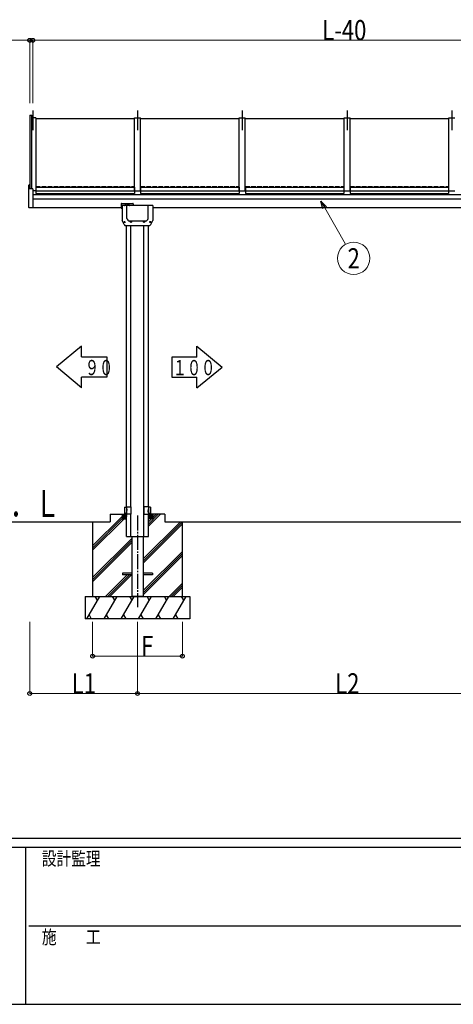
# Model space of a CAD drawing. Units: millimetres. Extents: x 750 to 24840, y 225 to 17385.
# Drawn here: x 8662 to 11559, y 225 to 6813 of the extents above; entities that cross this region are included whole.
import ezdxf
from ezdxf.enums import TextEntityAlignment as Align

# ---------------------------------------------------------------- set-up
doc = ezdxf.new("R2010")
doc.units = ezdxf.units.MM
doc.linetypes.add('YCENTER_1', pattern=[13, 10, -1, 1, -1])
doc.linetypes.add('YHIDDEN_1', pattern=[4, 3, -1])
for name, color, linetype, lineweight in [('FRAME', 3, 'Continuous', 30), ('YKK_A1', 4, 'Continuous', 30), ('YKK_D', 6, 'Continuous', 13)]:
    doc.layers.add(name, color=color, linetype=linetype, lineweight=lineweight)
doc.styles.add('text-b', font='extslim2.shx', dxfattribs={"width": 0.8, "bigfont": 'extfont2.shx'})

msp = doc.modelspace()

# ---------------------------------------------------------------- linework, layer by layer
at = {"layer": 'FRAME'}
for p, q in [((24300.1, 1335), (900.1, 1335)), ((8700.1, 1275), (900.1, 1275)), ((8700.1, 1275), (8700.1, 225)), ((12600.1, 1275), (8700.1, 1275)), ((900.1, 225), (8700.1, 225)), ((8700.1, 225), (12600.1, 225))]:
    msp.add_line(p, q, dxfattribs=at)
at = {"layer": 'FRAME', "color": 94}
msp.add_line((8722.6, 750), (12600.1, 750), dxfattribs=at)
at = {"layer": 'YKK_A1', "linetype": 'YCENTER_1', "ltscale": 0.5}
for p, q in [((8749.2, 6203.9), (8749.2, 6073.6)), ((9449.2, 6203.9), (9449.2, 6073.6)), ((10149.2, 6203.9), (10149.2, 6073.6)), ((10849.2, 6203.9), (10849.2, 6073.6)), ((11549.2, 6203.9), (11549.2, 6073.6)), ((9380.2, 5586), (9380.2, 5571.3))]:
    msp.add_line(p, q, dxfattribs=at)
at = {"layer": 'YKK_A1'}
for p, q in [((8729.2, 6174.6), (8729.2, 5681.1)), ((8729.2, 6174.6), (8742.2, 6174.6)), ((8742.2, 5680.4), (8742.2, 6174.6)), ((8769.2, 6156.2), (8742.2, 6156.2)), ((8769.2, 6156.2), (8769.2, 5666.7)), ((8769.2, 6151.2), (9429.2, 6151.2)), ((9429.2, 5666.7), (9429.2, 6156.2)), ((9429.2, 6156.2), (9469.2, 6156.2)), ((9469.2, 5666.7), (9469.2, 6156.2)), ((9469.2, 6151.2), (10129.2, 6151.2)), ((10129.2, 5666.7), (10129.2, 6156.2)), ((10129.2, 6156.2), (10169.2, 6156.2)), ((10169.2, 5666.7), (10169.2, 6156.2)), ((10169.2, 6151.2), (10829.2, 6151.2)), ((10829.2, 5666.7), (10829.2, 6156.2)), ((10829.2, 6156.2), (10869.2, 6156.2)), ((10869.2, 5666.7), (10869.2, 6156.2)), ((10869.2, 6151.2), (11529.2, 6151.2)), ((11529.2, 5666.7), (11529.2, 6156.2)), ((11529.2, 6156.2), (11569.2, 6156.2)), ((8724.2, 5555.3), (8724.2, 5706.4)), ((8728.2, 5707.6), (8725.2, 5707.4)), ((8728.2, 5707.6), (8728.2, 5681.1)), ((8749.2, 5680), (8728.2, 5681.1)), ((8749.2, 5680), (8749.2, 5553)), ((8769.2, 5666.7), (8749.2, 5666.7)), ((8769.2, 5671.8), (8770.2, 5671.8)), ((8769.2, 5670.3), (8770.2, 5670.3)), ((8770.2, 5691.7), (8770.2, 5649.1)), ((8770.2, 5691.7), (9428.2, 5691.7)), ((8770.2, 5667.7), (9428.2, 5667.7)), ((9428.2, 5691.7), (9428.2, 5649.1)), ((9428.2, 5671.8), (9429.2, 5671.8)), ((9428.2, 5670.3), (9429.2, 5670.3)), ((9429.2, 5666.7), (9469.2, 5666.7)), ((9469.2, 5671.8), (9470.2, 5671.8)), ((9469.2, 5670.2), (9470.2, 5670.2)), ((9470.2, 5691.7), (9470.2, 5649.1)), ((9470.2, 5691.7), (10128.2, 5691.7)), ((9470.2, 5667.7), (10128.2, 5667.7)), ((10128.2, 5691.7), (10128.2, 5649.1)), ((10128.2, 5671.8), (10129.2, 5671.8)), ((10128.2, 5670.2), (10129.2, 5670.2)), ((10129.2, 5666.7), (10169.2, 5666.7)), ((10169.2, 5671.8), (10170.2, 5671.8)), ((10169.2, 5670.2), (10170.2, 5670.2)), ((10170.2, 5691.7), (10170.2, 5649.1)), ((10170.2, 5691.7), (10828.2, 5691.7)), ((10170.2, 5667.7), (10828.2, 5667.7)), ((10828.2, 5691.7), (10828.2, 5649.1)), ((10828.2, 5671.8), (10829.2, 5671.8)), ((10828.2, 5670.2), (10829.2, 5670.2)), ((10829.2, 5666.7), (10869.2, 5666.7)), ((10869.2, 5671.8), (10870.2, 5671.8)), ((10869.2, 5670.2), (10870.2, 5670.2)), ((10870.2, 5691.7), (10870.2, 5649.1)), ((10870.2, 5691.7), (11528.2, 5691.7)), ((10870.2, 5667.7), (11528.2, 5667.7)), ((11528.2, 5691.7), (11528.2, 5649.1)), ((11528.2, 5671.8), (11529.2, 5671.8)), ((11528.2, 5670.2), (11529.2, 5670.2)), ((11529.2, 5666.7), (11569.2, 5666.7)), ((12949.2, 5640.9), (8749.2, 5640.9)), ((8749.2, 5614), (12949.2, 5614)), ((8770.2, 5649.1), (9428.2, 5649.1)), ((9470.2, 5649.1), (10128.2, 5649.1)), ((10170.2, 5649.1), (10828.2, 5649.1)), ((10870.2, 5649.1), (11528.2, 5649.1)), ((8749.2, 5553), (8725.2, 5554.3)), ((9340.2, 5554), (8749.2, 5554)), ((9340.2, 5581.4), (9340.2, 5552)), ((9340.2, 5552), (9346.7, 5552)), ((9342.2, 5583.4), (9418.2, 5583.4)), ((9346.7, 5569.5), (9346.7, 5468)), ((9551.7, 5569.5), (9346.7, 5569.5)), ((9378.7, 5483.3), (9378.7, 5569.5)), ((9420.2, 5581.4), (9420.2, 5569.5)), ((9519.7, 5483.3), (9519.7, 5569.5)), ((9551.7, 5569.5), (9551.7, 5468)), ((12147.2, 5554), (9551.7, 5554)), ((9360.9, 5442), (9346.7, 5468)), ((9537.5, 5442), (9551.7, 5468)), ((9360.5, 5459.4), (9360.5, 5458.5)), ((9361.4, 5459.4), (9360.5, 5459.4)), ((9360.5, 5458.5), (9361.4, 5458.5)), ((9363.2, 5461.2), (9362.3, 5461.2)), ((9362.3, 5461.2), (9362.3, 5460.3)), ((9362.3, 5457.7), (9362.3, 5456.8)), ((9362.3, 5456.8), (9363.2, 5456.8)), ((9363.2, 5460.3), (9363.2, 5461.2)), ((9363.2, 5456.8), (9363.2, 5457.7)), ((9364.9, 5459.4), (9364.1, 5459.4)), ((9364.1, 5458.5), (9364.9, 5458.5)), ((9364.9, 5458.5), (9364.9, 5459.4)), ((9372.7, 5434.5), (9525.7, 5434.5)), ((9376.7, 3554), (9376.7, 5434.5)), ((9395.5, 5466.5), (9502.9, 5466.5)), ((9402.9, 5461.4), (9402.9, 5460.5)), ((9403.8, 5461.4), (9402.9, 5461.4)), ((9402.9, 5460.5), (9403.8, 5460.5)), ((9405.6, 5463.2), (9404.7, 5463.2)), ((9404.7, 5463.2), (9404.7, 5462.3)), ((9404.7, 5459.7), (9404.7, 5458.8)), ((9404.7, 5458.8), (9405.6, 5458.8)), ((9405.6, 5462.3), (9405.6, 5463.2)), ((9405.6, 5458.8), (9405.6, 5459.7)), ((9405.7, 3554), (9405.7, 5434.5)), ((9407.3, 5461.4), (9406.4, 5461.4)), ((9406.4, 5460.5), (9407.3, 5460.5)), ((9407.3, 5460.5), (9407.3, 5461.4)), ((9491.1, 5461.4), (9491.1, 5460.5)), ((9492, 5461.4), (9491.1, 5461.4)), ((9491.1, 5460.5), (9492, 5460.5)), ((9492.7, 3504), (9492.7, 5434.5)), ((9493.8, 5463.2), (9492.9, 5463.2)), ((9492.9, 5463.2), (9492.9, 5462.3)), ((9492.9, 5459.7), (9492.9, 5458.8)), ((9492.9, 5458.8), (9493.8, 5458.8)), ((9493.8, 5462.3), (9493.8, 5463.2)), ((9493.8, 5458.8), (9493.8, 5459.7)), ((9495.5, 5461.4), (9494.6, 5461.4)), ((9494.6, 5460.5), (9495.5, 5460.5)), ((9495.5, 5460.5), (9495.5, 5461.4)), ((9521.7, 3554), (9521.7, 5434.5)), ((9533.5, 5459.4), (9533.5, 5458.5)), ((9534.4, 5459.4), (9533.5, 5459.4)), ((9533.5, 5458.5), (9534.4, 5458.5)), ((9536.2, 5461.2), (9535.3, 5461.2)), ((9535.3, 5461.2), (9535.3, 5460.3)), ((9535.3, 5457.7), (9535.3, 5456.8)), ((9535.3, 5456.8), (9536.2, 5456.8)), ((9536.2, 5460.3), (9536.2, 5461.2)), ((9536.2, 5456.8), (9536.2, 5457.7)), ((9537.9, 5459.4), (9537, 5459.4)), ((9537, 5458.5), (9537.9, 5458.5)), ((9537.9, 5458.5), (9537.9, 5459.4)), ((9075.8, 4629), (8907.8, 4489)), ((9075.8, 4556.2), (9075.8, 4629)), ((9845.9, 4628.6), (10013.9, 4488.6)), ((9845.9, 4555.8), (9845.9, 4628.6)), ((9075.8, 4556.2), (9243.8, 4556.2)), ((9243.8, 4556.2), (9243.8, 4421.8)), ((9845.9, 4555.8), (9677.9, 4555.8)), ((9677.9, 4555.8), (9677.9, 4421.4)), ((9075.8, 4349), (8907.8, 4489)), ((9845.9, 4348.6), (10013.9, 4488.6)), ((9075.8, 4349), (9075.8, 4421.8)), ((9243.8, 4421.8), (9075.8, 4421.8)), ((9677.9, 4421.4), (9845.9, 4421.4)), ((9845.9, 4348.6), (9845.9, 4421.4)), ((9267.3, 3504), (9376.7, 3504)), ((9267.3, 3504), (9267.3, 3454)), ((9346.7, 3504), (9346.7, 3474)), ((9346.7, 3503.7), (9376.4, 3474)), ((9346.7, 3502.3), (9375, 3474)), ((9346.7, 3500.9), (9373.6, 3474)), ((9346.7, 3499.4), (9372.2, 3474)), ((9346.7, 3498), (9370.8, 3474)), ((9346.7, 3496.6), (9369.4, 3474)), ((9346.7, 3495.2), (9367.9, 3474)), ((9346.7, 3493.8), (9366.5, 3474)), ((9346.7, 3492.4), (9365.1, 3474)), ((9347.8, 3504), (9376.7, 3475.1)), ((9349.3, 3504), (9376.7, 3476.5)), ((9350.7, 3504), (9376.7, 3477.9)), ((9352.1, 3504), (9376.7, 3479.3)), ((9353.5, 3504), (9376.7, 3480.8)), ((9354.9, 3504), (9376.7, 3482.2)), ((9356.3, 3504), (9376.7, 3483.6)), ((9357.7, 3504), (9376.7, 3485)), ((9359.2, 3504), (9376.7, 3486.4)), ((9360.6, 3504), (9376.7, 3487.8)), ((9362, 3504), (9376.7, 3489.2)), ((9363.2, 3550), (9376.2, 3550.2)), ((9363.2, 3550), (9363.2, 3508)), ((9363.2, 3508), (9376.2, 3507.8)), ((9363.4, 3504), (9376.7, 3490.7)), ((9364.8, 3504), (9376.7, 3492.1)), ((9366.2, 3504), (9376.7, 3493.5)), ((9367.6, 3504), (9376.7, 3494.9)), ((9369.1, 3504), (9376.7, 3496.3)), ((9370.5, 3504), (9376.7, 3497.7)), ((9371.9, 3504), (9376.7, 3499.1)), ((9373.3, 3504), (9376.7, 3500.6)), ((9374.7, 3504), (9376.7, 3502)), ((9376.1, 3504), (9376.7, 3503.4)), ((9376.2, 3554), (9405.7, 3554)), ((9376.2, 3554), (9376.2, 3504)), ((9405.7, 3504), (9376.2, 3504)), ((9376.7, 3454), (9376.7, 3504)), ((9405.7, 3554), (9405.7, 3504)), ((9405.7, 3454), (9405.7, 3504)), ((9522.2, 3554), (9492.7, 3554)), ((9492.7, 3554), (9492.7, 3504)), ((9492.7, 3454), (9492.7, 3504)), ((9492.7, 3504), (9522.2, 3504)), ((9521.7, 3454), (9521.7, 3504)), ((9631.1, 3504), (9521.7, 3504)), ((9549.2, 3504), (9521.7, 3476.5)), ((9547.8, 3504), (9521.7, 3477.9)), ((9546.4, 3504), (9521.7, 3479.3)), ((9545, 3504), (9521.7, 3480.8)), ((9543.5, 3504), (9521.7, 3482.2)), ((9542.1, 3504), (9521.7, 3483.6)), ((9550.6, 3504), (9521.7, 3475.1)), ((9521.7, 3452), (9573.7, 3504)), ((9521.7, 3437.9), (9587.9, 3504)), ((9521.7, 3423.7), (9602, 3504)), ((9540.7, 3504), (9521.7, 3485)), ((9539.3, 3504), (9521.7, 3486.4)), ((9537.9, 3504), (9521.7, 3487.8)), ((9536.5, 3504), (9521.7, 3489.2)), ((9535.1, 3504), (9521.7, 3490.7)), ((9533.6, 3504), (9521.7, 3492.1)), ((9532.2, 3504), (9521.7, 3493.5)), ((9530.8, 3504), (9521.7, 3494.9)), ((9529.4, 3504), (9521.7, 3496.3)), ((9528, 3504), (9521.7, 3497.7)), ((9526.6, 3504), (9521.7, 3499.1)), ((9525.2, 3504), (9521.7, 3500.6)), ((9523.7, 3504), (9521.7, 3502)), ((9522.3, 3504), (9521.7, 3503.4)), ((9551.7, 3503.7), (9522, 3474)), ((9522.2, 3554), (9522.2, 3504)), ((9535.2, 3550), (9522.2, 3550.2)), ((9535.2, 3508), (9522.2, 3507.8)), ((9551.7, 3502.3), (9523.4, 3474)), ((9551.7, 3500.9), (9524.9, 3474)), ((9551.7, 3499.4), (9526.3, 3474)), ((9551.7, 3498), (9527.7, 3474)), ((9551.7, 3496.6), (9529.1, 3474)), ((9551.7, 3495.2), (9530.5, 3474)), ((9551.7, 3493.8), (9531.9, 3474)), ((9551.7, 3492.4), (9533.3, 3474)), ((9535.2, 3550), (9535.2, 3508)), ((9551.7, 3504), (9551.7, 3474)), ((9631.1, 3504), (9631.1, 3454)), ((9149.2, 3291.6), (9346.7, 3489.1)), ((9149.2, 3277.5), (9345.7, 3474)), ((9149.2, 3263.4), (9359.9, 3474)), ((9149.2, 3454), (9149.2, 2954)), ((9346.7, 3491), (9363.7, 3474)), ((9346.7, 3489.5), (9362.3, 3474)), ((9346.7, 3488.1), (9360.9, 3474)), ((9346.7, 3486.7), (9359.5, 3474)), ((9346.7, 3485.3), (9358, 3474)), ((9346.7, 3483.9), (9356.6, 3474)), ((9346.7, 3482.5), (9355.2, 3474)), ((9346.7, 3481.1), (9353.8, 3474)), ((9346.7, 3479.6), (9352.4, 3474)), ((9346.7, 3478.2), (9351, 3474)), ((9346.7, 3476.8), (9349.6, 3474)), ((9346.7, 3475.4), (9348.1, 3474)), ((9346.7, 3474), (9376.7, 3474)), ((9376.7, 3354), (9376.7, 3454)), ((9405.7, 3354), (9405.7, 3454)), ((9486.7, 3204.9), (9735.8, 3454)), ((9486.7, 3190.7), (9750, 3454)), ((9486.7, 3176.6), (9749.2, 3439.1)), ((9492.7, 3354), (9492.7, 3454)), ((9551.7, 3474), (9521.7, 3474)), ((9521.7, 3354), (9521.7, 3454)), ((9551.7, 3491), (9534.8, 3474)), ((9551.7, 3489.5), (9536.2, 3474)), ((9551.7, 3488.1), (9537.6, 3474)), ((9551.7, 3486.7), (9539, 3474)), ((9551.7, 3485.3), (9540.4, 3474)), ((9551.7, 3483.9), (9541.8, 3474)), ((9551.7, 3482.5), (9543.2, 3474)), ((9551.7, 3481.1), (9544.7, 3474)), ((9551.7, 3479.6), (9546.1, 3474)), ((9551.7, 3478.2), (9547.5, 3474)), ((9551.7, 3476.8), (9548.9, 3474)), ((9551.7, 3475.4), (9550.3, 3474)), ((9631.1, 3454), (12067.8, 3454)), ((9749.2, 2954), (9749.2, 3454)), ((9149.2, 3079.5), (9411.7, 3342)), ((9149.2, 3065.4), (9411.7, 3327.9)), ((9149.2, 3051.2), (9411.7, 3313.7)), ((9376.7, 3354), (9521.7, 3354)), ((9411.7, 3354), (9411.7, 2954)), ((9486.7, 3354), (9486.7, 2954)), ((9486.7, 2992.7), (9749.2, 3255.2)), ((9486.7, 2978.6), (9749.2, 3241.1)), ((9486.7, 2964.5), (9749.2, 3227)), ((9235.8, 2954), (9381.3, 3099.5)), ((9250, 2954), (9395.5, 3099.5)), ((9264.1, 2954), (9409.6, 3099.5)), ((9411.7, 3108.5), (9349.2, 3108.5)), ((9349.2, 3108.5), (9349.2, 3099.5)), ((9411.7, 3099.5), (9349.2, 3099.5)), ((9549.2, 3108.5), (9486.7, 3108.5)), ((9549.2, 3099.5), (9486.7, 3099.5)), ((9549.2, 3108.5), (9549.2, 3099.5)), ((9660.1, 2954), (9749.2, 3043.1)), ((9674.2, 2954), (9749.2, 3029)), ((9688.4, 2954), (9749.2, 3014.8)), ((9099.2, 2954), (9799.2, 2954)), ((9099.2, 2954), (9099.2, 2804)), ((9110.3, 2804), (9196.9, 2954)), ((9181.9, 2928), (9166.9, 2954)), ((9225.8, 2804), (9312.4, 2954)), ((9297.4, 2928), (9282.4, 2954)), ((9341.2, 2804), (9427.8, 2954)), ((9412.8, 2928), (9397.8, 2954)), ((9486.7, 2954), (9411.7, 2954)), ((9456.7, 2804), (9543.3, 2954)), ((9528.3, 2928), (9513.3, 2954)), ((9572.2, 2804), (9658.8, 2954)), ((9643.8, 2928), (9628.8, 2954)), ((9687.7, 2804), (9774.3, 2954)), ((9759.3, 2928), (9744.3, 2954)), ((9799.2, 2954), (9799.2, 2804)), ((9799.2, 2804), (9099.2, 2804)), ((9125.3, 2830), (9140.3, 2804)), ((9240.8, 2830), (9255.8, 2804)), ((9356.2, 2830), (9371.2, 2804)), ((9471.7, 2830), (9486.7, 2804)), ((9587.2, 2830), (9602.2, 2804)), ((9702.7, 2830), (9717.7, 2804))]:
    msp.add_line(p, q, dxfattribs=at)
at = {"layer": 'YKK_A1', "linetype": 'YHIDDEN_1', "ltscale": 10}
for p, q in [((8769.2, 5696.9), (9429.2, 5696.9)), ((9469.2, 5696.9), (10129.2, 5696.9)), ((10169.2, 5696.9), (10829.2, 5696.9)), ((10869.2, 5696.9), (11529.2, 5696.9))]:
    msp.add_line(p, q, dxfattribs=at)
at = {"layer": 'YKK_A1', "linetype": 'YCENTER_1', "ltscale": 10}
msp.add_line((9449.2, 3495.6), (9449.2, 2882), dxfattribs=at)
at = {"layer": 'YKK_A1', "linetype": 'Continuous', "ltscale": 0.5}
msp.add_line((8434.8, 3454), (9267.3, 3454), dxfattribs=at)
at = {"layer": 'YKK_A1'}
for centre, radius in [((9362.7, 5459), 4.25), ((9362.7, 5459), 4), ((9405.1, 5461), 4.25), ((9405.1, 5461), 4), ((9493.3, 5461), 4.25), ((9493.3, 5461), 4), ((9535.7, 5459), 4.25), ((9535.7, 5459), 4)]:
    msp.add_circle(centre, radius, dxfattribs=at)
for centre, radius, start, end in [((8725.2, 5706.4), 1, 92.9996, 179.9996), ((8725.2, 5555.3), 1, 179.9996, 266.9996), ((9342.2, 5581.4), 2, 90.0004, 180.0004), ((9418.2, 5581.4), 2, 0.0004, 90.0004), ((9395.5, 5483.3), 16.8, 179.99998, 270), ((9502.9, 5483.3), 16.8, 270, 0), ((9372.7, 5447.5), 13, 205, 269.77318), ((9361.4, 5460.3), 0.88, 270, 0), ((9361.4, 5457.7), 0.88, 0, 90), ((9364.1, 5460.3), 0.88, 180, 270), ((9364.1, 5457.7), 0.88, 90, 180), ((9403.8, 5462.3), 0.88, 270, 0), ((9403.8, 5459.7), 0.88, 0, 90), ((9406.4, 5462.3), 0.88, 180, 270), ((9406.4, 5459.7), 0.88, 90, 180), ((9492, 5462.3), 0.88, 270, 0), ((9492, 5459.7), 0.88, 0, 90), ((9494.6, 5462.3), 0.88, 180, 270), ((9494.6, 5459.7), 0.88, 90, 180), ((9525.7, 5447.5), 13, 270, 335), ((9534.4, 5460.3), 0.88, 270, 0), ((9534.4, 5457.7), 0.88, 0, 90), ((9537, 5460.3), 0.88, 180, 270), ((9537, 5457.7), 0.88, 90, 180)]:
    msp.add_arc(centre, radius, start, end, dxfattribs=at)
for centre, end_param in [((9349.2, 5556.1), 6.358277), ((9349.2, 5555.7), 7.41636)]:
    msp.add_ellipse(centre, major_axis=(-5.9, 0), ratio=0.500011, start_param=5.150011, end_param=end_param, dxfattribs=at)
for points, knots in [([(9363.2, 5569.5), (9363.4, 5569.7), (9363.9, 5570.4), (9364.8, 5571.6), (9366, 5573), (9367.3, 5574.6), (9368.9, 5576.4), (9371, 5578.5), (9374.3, 5581.4), (9380.2, 5584.6), (9386.1, 5581.4), (9389.4, 5578.5), (9391.5, 5576.4), (9393.1, 5574.6), (9394.5, 5573), (9395.7, 5571.6), (9396.6, 5570.4), (9397.1, 5569.7), (9397.3, 5569.5)], [0, 0, 0, 0, 0.873612, 2.551112, 4.410409, 6.495425, 8.875955, 11.674078, 15.205325, 22.46456, 29.723794, 33.255041, 36.053164, 38.433694, 40.518711, 42.378008, 44.055507, 44.929416, 44.929416, 44.929416, 44.929416]), ([(9376.2, 3548), (9376.3, 3546.4), (9376.5, 3543.2), (9377.3, 3536.9), (9377.4, 3532.1), (9377.5, 3529)], [0, 0, 0, 0, 4.660657, 9.612349, 19.025854, 19.025854, 19.025854, 19.025854]), ([(9376.2, 3510), (9376.3, 3511.6), (9376.5, 3514.8), (9377.3, 3521.1), (9377.4, 3525.8), (9377.5, 3529)], [0, 0, 0, 0, 4.660657, 9.612349, 19.025854, 19.025854, 19.025854, 19.025854]), ([(9522.2, 3548), (9522.1, 3546.4), (9522, 3543.2), (9521.2, 3536.9), (9521.1, 3532.1), (9521, 3529)], [0, 0, 0, 0, 4.660657, 9.612349, 19.025854, 19.025854, 19.025854, 19.025854]), ([(9522.2, 3510), (9522.1, 3511.6), (9522, 3514.8), (9521.2, 3521.1), (9521.1, 3525.8), (9521, 3529)], [0, 0, 0, 0, 4.660657, 9.612349, 19.025854, 19.025854, 19.025854, 19.025854])]:
    msp.add_open_spline(points, degree=3, knots=knots, dxfattribs=at)
at = {"layer": 'YKK_D'}
for p, q in [((8729.2, 6674.6), (8467.6, 6674.6)), ((8729.2, 6253.1), (8729.2, 6675.6)), ((8749.2, 6674.6), (8729.2, 6674.6)), ((8749.2, 6253.3), (8749.2, 6675.6)), ((8749.2, 6253.3), (8749.2, 6675.6)), ((12949.2, 6674.6), (8749.2, 6674.6)), ((8729.2, 2783), (8729.2, 2303)), ((9149.2, 2783), (9149.2, 2553)), ((9449.2, 2783), (9449.2, 2303)), ((9449.2, 2783), (9449.2, 2303)), ((9749.2, 2783), (9749.2, 2553)), ((9149.2, 2554), (9749.2, 2554)), ((8729.2, 2304), (9449.2, 2304)), ((9449.2, 2304), (12249.7, 2304))]:
    msp.add_line(p, q, dxfattribs=at)
at = {"layer": 'YKK_D', "linetype": 'ByBlock', "lineweight": -2}
for p, q in [((10688.1, 5547), (10674.5, 5598)), ((10674.5, 5598), (10711.8, 5560.6)), ((10674.5, 5598), (10699.9, 5553.8))]:
    msp.add_line(p, q, dxfattribs=at)
at = {"layer": 'YKK_D', "ltscale": 20}
msp.add_line((10699.9, 5553.8), (10840, 5309.7), dxfattribs=at)
at = {"layer": 'YKK_D', "linetype": 'ByBlock', "lineweight": -2}
for centre in [(8729.2, 6674.6), (8749.2, 6674.6), (8749.2, 6674.6), (9149.2, 2554), (9749.2, 2554), (8729.2, 2304), (9449.2, 2304), (9449.2, 2304)]:
    msp.add_circle(centre, 12.8, dxfattribs=at)
at = {"layer": 'YKK_D', "ltscale": 20}
msp.add_circle((10893.8, 5216), 108, dxfattribs=at)

# ---------------------------------------------------------------- texts
at = {"layer": 'FRAME', "style": 'text-b', "width": 0.8}
for s, p in [('設計監理', (8810.1, 1155)), ('施\u3000\u3000工', (8810.1, 630))]:
    msp.add_text(s, height=90, dxfattribs=at).set_placement(p)
at = {"layer": 'YKK_A1', "style": 'text-b', "width": 0.679412}
for s, height, p in [('\u3000９０', 102, (9003.6, 4434.3)), ('１００', 102, (9685.1, 4433.9)), ('Ｇ．Ｌ', 180, (8430.6, 3485))]:
    msp.add_text(s, height=height, dxfattribs=at).set_placement(p)
at = {"layer": 'YKK_D', "style": 'text-b', "width": 0.8}
for s, p in [('L-40', (10683.6, 6675.2)), ('F', (9473.5, 2555.2)), ('L1', (9010, 2304.6)), ('L2', (10770.3, 2304.6))]:
    msp.add_text(s, height=135, dxfattribs=at).set_placement(p)
at = {"layer": 'YKK_D', "ltscale": 20, "style": 'text-b', "width": 0.8}
msp.add_text('2', height=135, dxfattribs=at).set_placement((10893.8, 5216), align=Align.MIDDLE_CENTER)

doc.saveas('drawing.dxf')
